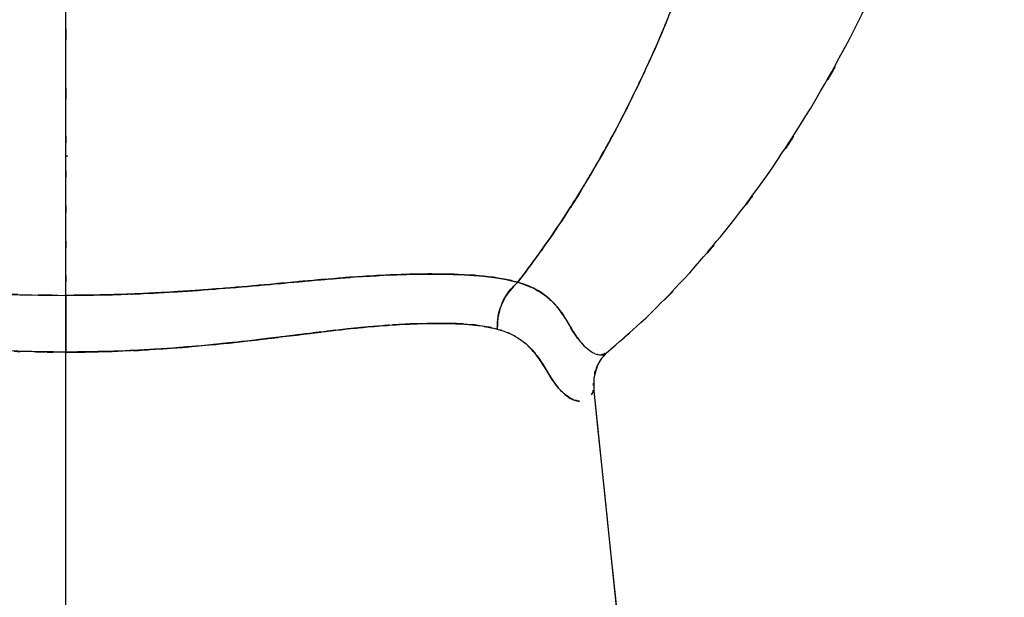
# Model space of a CAD drawing. Units: inches. Extents: x -122 to -63.5, y -17.2 to 81.7.
# Drawn here: x -93.4 to -69.9, y 10.4 to 24.2 of the extents above; entities that cross this region are included whole.
import ezdxf

# ---------------------------------------------------------------- set-up
doc = ezdxf.new("R2010")
doc.units = ezdxf.units.IN
doc.header["$MEASUREMENT"] = 0

# ---------------------------------------------------------------- blocks, each defined once
blk = doc.blocks.new('block 35')
at = {"color": 7, "lineweight": 25, "true_color": 0xffffff}
blk.add_open_spline([(-79.433, 16.232), (-77.995, 17.488), (-79.902, 15.801), (-78.479, 17.076), (-76.898, 18.669), (-78.983, 16.519), (-77.437, 18.151), (-75.983, 19.842), (-77.903, 17.57), (-76.477, 19.287), (-75.144, 21.045), (-76.903, 18.685), (-75.597, 20.467), (-73.995, 22.877), (-76.102, 19.641), (-74.544, 22.085), (-73.116, 24.58), (-74.991, 21.234), (-73.606, 23.758), (-72.344, 26.34), (-73.997, 22.881), (-72.78, 25.487), (-71.682, 28.149), (-73.116, 24.586), (-72.063, 27.269), (-71.124, 30.006), (-72.346, 26.345), (-71.452, 29.099), (-70.668, 31.907), (-71.684, 28.155), (-70.944, 30.976), (-70.31, 33.851), (-71.127, 30.011), (-70.535, 32.896), (-70.047, 35.837), (-70.666, 31.911), (-70.226, 34.859), (-69.929, 37.569), (-70.308, 33.953), (-70.036, 36.667)], degree=3, knots=[0, 0, 0, 0, 1, 1, 1, 2, 2, 2, 3, 3, 3, 4, 4, 4, 5, 5, 5, 6, 6, 6, 7, 7, 7, 8, 8, 8, 9, 9, 9, 10, 10, 10, 11, 11, 11, 12, 12, 12, 13, 13, 13, 13], dxfattribs=at)
blk = doc.blocks.new('block 36')
at = {"color": 7, "lineweight": 25, "true_color": 0xffffff}
blk.add_lwpolyline([(-79.74, 15.316), (-79.743, 15.348)], dxfattribs=at)
blk = doc.blocks.new('block 37')
at = {"color": 7, "lineweight": 25, "true_color": 0xffffff}
blk.add_open_spline([(-79.66, 15.886), (-79.528, 16.162), (-79.715, 15.797), (-79.567, 16.068), (-79.386, 16.289), (-79.635, 15.997), (-79.442, 16.214)], degree=3, knots=[0, 0, 0, 0, 1, 1, 1, 2, 2, 2, 2], dxfattribs=at)
blk = doc.blocks.new('block 39')
at = {"color": 7, "lineweight": 25, "true_color": 0xffffff}
blk.add_lwpolyline([(-79.679, 15.803), (-79.644, 15.933)], dxfattribs=at)
blk = doc.blocks.new('block 258')
at = {"color": 7, "lineweight": 25, "true_color": 0xffffff}
blk.add_open_spline([(-92.326, 17.613), (-92.326, 18.814), (-92.326, 17.203), (-92.326, 18.419), (-92.326, 19.66), (-92.326, 17.988), (-92.326, 19.255), (-92.326, 20.511), (-92.326, 18.823), (-92.326, 20.099), (-92.326, 21.336), (-92.326, 19.675), (-92.326, 20.93), (-92.326, 22.151), (-92.326, 20.512), (-92.326, 21.749), (-92.326, 23.814), (-92.326, 21.034), (-92.326, 23.139), (-92.325, 25.251), (-92.326, 22.411), (-92.325, 24.559), (-92.325, 26.72), (-92.326, 23.816), (-92.325, 26.01), (-92.325, 28.229), (-92.325, 25.251), (-92.325, 27.499), (-92.325, 29.789), (-92.325, 26.717), (-92.325, 29.035), (-92.325, 31.419), (-92.325, 28.223), (-92.325, 30.633), (-92.325, 32.5), (-92.325, 30.002), (-92.325, 31.882), (-92.325, 33.827), (-92.325, 31.225), (-92.325, 33.183), (-92.325, 35.219), (-92.325, 32.496), (-92.325, 34.545), (-92.325, 36.69), (-92.325, 33.825), (-92.325, 35.977)], degree=3, knots=[0, 0, 0, 0, 1, 1, 1, 2, 2, 2, 3, 3, 3, 4, 4, 4, 5, 5, 5, 6, 6, 6, 7, 7, 7, 8, 8, 8, 9, 9, 9, 10, 10, 10, 11, 11, 11, 12, 12, 12, 13, 13, 13, 14, 14, 14, 15, 15, 15, 15], dxfattribs=at)
blk = doc.blocks.new('block 259')
at = {"color": 7, "lineweight": 25, "true_color": 0xffffff}
blk.add_open_spline([(-103.109, 17.926), (-102.56, 18.057), (-103.302, 17.887), (-102.738, 18.011), (-102.094, 18.107), (-102.971, 17.987), (-102.3, 18.071), (-101.602, 18.127), (-102.546, 18.058), (-101.828, 18.105), (-101.013, 18.133), (-102.113, 18.101), (-101.277, 18.121), (-100.589, 18.123), (-101.515, 18.124), (-100.814, 18.121), (-100.086, 18.107), (-101.064, 18.129), (-100.325, 18.11), (-99.56, 18.079), (-100.588, 18.123), (-99.811, 18.088), (-99.003, 18.04), (-100.088, 18.106), (-99.269, 18.054), (-98.415, 17.991), (-99.56, 18.078), (-98.697, 18.011), (-98.177, 17.967), (-98.872, 18.026), (-98.349, 17.982), (-97.764, 17.93), (-98.546, 17.999), (-97.958, 17.947), (-97.467, 17.901), (-98.123, 17.962), (-97.63, 17.916), (-96.975, 17.856), (-97.851, 17.937), (-97.193, 17.876), (-96.482, 17.812), (-97.432, 17.897), (-96.718, 17.833), (-96.252, 17.793), (-96.874, 17.847), (-96.407, 17.806), (-95.774, 17.754), (-96.619, 17.823), (-95.985, 17.772), (-95.417, 17.727), (-96.174, 17.786), (-95.606, 17.742), (-94.39, 17.659), (-96.014, 17.767), (-94.794, 17.689), (-93.566, 17.624), (-95.205, 17.706), (-93.974, 17.648), (-92.711, 17.605), (-94.397, 17.657), (-93.131, 17.622), (-91.923, 17.607), (-93.535, 17.624), (-92.326, 17.613)], degree=3, knots=[0, 0, 0, 0, 1, 1, 1, 2, 2, 2, 3, 3, 3, 4, 4, 4, 5, 5, 5, 6, 6, 6, 7, 7, 7, 8, 8, 8, 9, 9, 9, 10, 10, 10, 11, 11, 11, 12, 12, 12, 13, 13, 13, 14, 14, 14, 15, 15, 15, 16, 16, 16, 17, 17, 17, 18, 18, 18, 19, 19, 19, 20, 20, 20, 21, 21, 21, 21], dxfattribs=at)
blk = doc.blocks.new('block 266')
at = {"color": 7, "lineweight": 25, "true_color": 0xffffff}
blk.add_open_spline([(-92.326, 17.613), (-92.326, 18.814), (-92.326, 17.203), (-92.326, 18.419), (-92.326, 19.66), (-92.326, 17.988), (-92.326, 19.255), (-92.326, 20.511), (-92.326, 18.823), (-92.326, 20.099), (-92.326, 21.336), (-92.326, 19.675), (-92.326, 20.93), (-92.326, 22.151), (-92.326, 20.512), (-92.326, 21.749), (-92.326, 23.814), (-92.326, 21.034), (-92.326, 23.139), (-92.325, 25.251), (-92.326, 22.411), (-92.325, 24.559), (-92.325, 26.72), (-92.326, 23.816), (-92.325, 26.01), (-92.325, 28.229), (-92.325, 25.251), (-92.325, 27.499), (-92.325, 29.789), (-92.325, 26.717), (-92.325, 29.035), (-92.325, 31.419), (-92.325, 28.223), (-92.325, 30.633), (-92.325, 32.5), (-92.325, 30.002), (-92.325, 31.882), (-92.325, 33.827), (-92.325, 31.225), (-92.325, 33.183), (-92.325, 35.219), (-92.325, 32.496), (-92.325, 34.545), (-92.325, 36.69), (-92.325, 33.825), (-92.325, 35.977)], degree=3, knots=[0, 0, 0, 0, 1, 1, 1, 2, 2, 2, 3, 3, 3, 4, 4, 4, 5, 5, 5, 6, 6, 6, 7, 7, 7, 8, 8, 8, 9, 9, 9, 10, 10, 10, 11, 11, 11, 12, 12, 12, 13, 13, 13, 14, 14, 14, 15, 15, 15, 15], dxfattribs=at)
blk = doc.blocks.new('block 267')
at = {"color": 7, "lineweight": 25, "true_color": 0xffffff}
blk.add_open_spline([(-81.542, 17.926), (-82.091, 18.057), (-81.349, 17.887), (-81.913, 18.011), (-82.557, 18.107), (-81.681, 17.987), (-82.351, 18.071), (-83.05, 18.127), (-82.105, 18.058), (-82.823, 18.105), (-83.638, 18.133), (-82.538, 18.101), (-83.374, 18.121), (-84.063, 18.123), (-83.136, 18.124), (-83.837, 18.121), (-84.565, 18.107), (-83.586, 18.129), (-84.326, 18.11), (-85.091, 18.079), (-84.064, 18.123), (-84.84, 18.088), (-85.648, 18.04), (-84.563, 18.106), (-85.382, 18.054), (-86.236, 17.991), (-85.091, 18.078), (-85.955, 18.011), (-86.661, 17.951), (-85.716, 18.032), (-86.428, 17.971), (-87.134, 17.907), (-86.189, 17.992), (-86.9, 17.927), (-87.735, 17.85), (-86.618, 17.953), (-87.458, 17.876), (-88.256, 17.804), (-87.19, 17.9), (-87.991, 17.828), (-88.799, 17.759), (-87.72, 17.85), (-88.531, 17.782), (-89.302, 17.722), (-88.272, 17.802), (-89.046, 17.742), (-90.262, 17.659), (-88.638, 17.767), (-89.858, 17.689), (-91.085, 17.624), (-89.447, 17.706), (-90.677, 17.648), (-91.94, 17.605), (-90.255, 17.657), (-91.52, 17.622), (-92.729, 17.607), (-91.116, 17.624), (-92.326, 17.613)], degree=3, knots=[0, 0, 0, 0, 1, 1, 1, 2, 2, 2, 3, 3, 3, 4, 4, 4, 5, 5, 5, 6, 6, 6, 7, 7, 7, 8, 8, 8, 9, 9, 9, 10, 10, 10, 11, 11, 11, 12, 12, 12, 13, 13, 13, 14, 14, 14, 15, 15, 15, 16, 16, 16, 17, 17, 17, 18, 18, 18, 19, 19, 19, 19], dxfattribs=at)
blk = doc.blocks.new('block 268')
at = {"color": 7, "lineweight": 25, "true_color": 0xffffff}
blk.add_open_spline([(-75.373, 36.431), (-75.415, 35.732), (-75.358, 36.663), (-75.402, 35.965), (-75.453, 35.234), (-75.383, 36.208), (-75.436, 35.478), (-75.498, 34.716), (-75.414, 35.731), (-75.478, 34.97), (-75.55, 34.179), (-75.452, 35.233), (-75.527, 34.443), (-75.612, 33.624), (-75.497, 34.715), (-75.585, 33.897), (-75.658, 33.262), (-75.559, 34.109), (-75.634, 33.474), (-75.737, 32.654), (-75.597, 33.747), (-75.703, 32.927), (-75.842, 31.939), (-75.654, 33.256), (-75.797, 32.269), (-75.834, 32.025), (-75.785, 32.35), (-75.822, 32.107), (-75.861, 31.855), (-75.809, 32.19), (-75.848, 31.939), (-75.89, 31.679), (-75.834, 32.025), (-75.876, 31.766), (-75.92, 31.499), (-75.861, 31.855), (-75.906, 31.588), (-75.952, 31.313), (-75.89, 31.679), (-75.937, 31.405), (-75.986, 31.122), (-75.92, 31.499), (-75.97, 31.217), (-76.022, 30.927), (-75.952, 31.313), (-76.004, 31.023), (-76.14, 30.301), (-75.958, 31.263), (-76.095, 30.542), (-76.287, 29.592), (-76.029, 30.858), (-76.225, 29.91), (-76.484, 28.741), (-76.134, 30.297), (-76.4, 29.132), (-76.68, 27.989), (-76.302, 29.51), (-76.588, 28.371), (-76.935, 27.086), (-76.468, 28.795), (-76.822, 27.517), (-76.911, 27.21), (-76.792, 27.619), (-76.881, 27.312), (-76.974, 26.999), (-76.85, 27.416), (-76.943, 27.103), (-77.041, 26.783), (-76.911, 27.21), (-77.008, 26.89), (-77.11, 26.563), (-76.974, 26.999), (-77.076, 26.672), (-77.183, 26.339), (-77.04, 26.783), (-77.147, 26.45), (-77.259, 26.11), (-77.11, 26.563), (-77.222, 26.224), (-77.337, 25.877), (-77.182, 26.339), (-77.299, 25.993), (-78.016, 23.99), (-77.047, 26.645), (-77.784, 24.665), (-78.607, 22.659), (-77.496, 25.316), (-78.339, 23.336), (-79.284, 21.321), (-78.011, 23.988), (-78.976, 22.003), (-79.777, 20.487), (-78.701, 22.495), (-79.514, 20.999), (-80.416, 19.453), (-79.205, 21.5), (-80.119, 19.976), (-81.13, 18.41), (-79.773, 20.478), (-80.798, 18.942), (-81.91, 17.408), (-80.421, 19.44), (-81.542, 17.926)], degree=3, knots=[0, 0, 0, 0, 1, 1, 1, 2, 2, 2, 3, 3, 3, 4, 4, 4, 5, 5, 5, 6, 6, 6, 7, 7, 7, 8, 8, 8, 9, 9, 9, 10, 10, 10, 11, 11, 11, 12, 12, 12, 13, 13, 13, 14, 14, 14, 15, 15, 15, 16, 16, 16, 17, 17, 17, 18, 18, 18, 19, 19, 19, 20, 20, 20, 21, 21, 21, 22, 22, 22, 23, 23, 23, 24, 24, 24, 25, 25, 25, 26, 26, 26, 27, 27, 27, 28, 28, 28, 29, 29, 29, 30, 30, 30, 31, 31, 31, 32, 32, 32, 33, 33, 33, 34, 34, 34, 34], dxfattribs=at)
blk = doc.blocks.new('block 276')
at = {"color": 7, "lineweight": 25, "true_color": 0xffffff}
blk.add_open_spline([(-81.542, 17.926), (-81.91, 17.549), (-81.432, 18.063), (-81.781, 17.669), (-82.05, 17.197), (-81.715, 17.842), (-81.948, 17.347), (-82.063, 16.94), (-81.927, 17.485), (-82.017, 17.074), (-82.043, 16.676), (-82.017, 17.208), (-82.03, 16.808)], degree=3, knots=[0, 0, 0, 0, 1, 1, 1, 2, 2, 2, 3, 3, 3, 4, 4, 4, 4], dxfattribs=at)
blk = doc.blocks.new('block 277')
at = {"color": 7, "lineweight": 25, "true_color": 0xffffff}
blk.add_open_spline([(-82.03, 16.808), (-82.841, 16.965), (-81.738, 16.767), (-82.581, 16.907), (-83.562, 16.975), (-82.22, 16.902), (-83.252, 16.944), (-84.396, 16.936), (-82.845, 16.958), (-84.027, 16.933), (-85.303, 16.862), (-83.578, 16.968), (-84.89, 16.879), (-86.291, 16.746), (-84.402, 16.934), (-85.835, 16.786), (-87.353, 16.605), (-85.311, 16.851), (-86.856, 16.662), (-88.382, 16.474), (-86.335, 16.724), (-87.879, 16.538), (-89.479, 16.363), (-87.338, 16.59), (-88.949, 16.424), (-90.603, 16.283), (-88.393, 16.463), (-90.054, 16.334), (-91.745, 16.24), (-89.489, 16.354), (-91.183, 16.277), (-92.896, 16.242), (-90.611, 16.282), (-92.326, 16.257)], degree=3, knots=[0, 0, 0, 0, 1, 1, 1, 2, 2, 2, 3, 3, 3, 4, 4, 4, 5, 5, 5, 6, 6, 6, 7, 7, 7, 8, 8, 8, 9, 9, 9, 10, 10, 10, 11, 11, 11, 11], dxfattribs=at)
blk = doc.blocks.new('block 278')
at = {"color": 7, "lineweight": 25, "true_color": 0xffffff}
blk.add_open_spline([(-92.326, 16.257), (-92.326, 16.838), (-92.326, 16.064), (-92.326, 16.644), (-92.326, 17.241), (-92.326, 16.453), (-92.326, 17.038), (-92.326, 17.564), (-92.326, 16.887), (-92.326, 17.376), (-92.326, 17.743), (-92.326, 17.269), (-92.326, 17.613)], degree=3, knots=[0, 0, 0, 0, 1, 1, 1, 2, 2, 2, 3, 3, 3, 4, 4, 4, 4], dxfattribs=at)
blk = doc.blocks.new('block 279')
at = {"color": 7, "lineweight": 25, "true_color": 0xffffff}
blk.add_open_spline([(-92.326, 17.613), (-90.658, 17.633), (-92.881, 17.601), (-91.214, 17.629), (-89.57, 17.69), (-91.76, 17.601), (-90.119, 17.674), (-88.506, 17.772), (-90.652, 17.635), (-89.046, 17.742), (-88.266, 17.802), (-89.304, 17.721), (-88.526, 17.783), (-87.731, 17.85), (-88.79, 17.76), (-87.997, 17.828), (-87.188, 17.9), (-88.264, 17.803), (-87.458, 17.876), (-86.787, 17.938), (-87.68, 17.856), (-87.012, 17.917), (-86.255, 17.987), (-87.261, 17.895), (-86.509, 17.963), (-85.674, 18.036), (-86.783, 17.941), (-85.955, 18.011), (-84.887, 18.093), (-86.301, 17.988), (-85.248, 18.064), (-84.238, 18.122), (-85.574, 18.049), (-84.58, 18.1), (-83.621, 18.133), (-84.887, 18.094), (-83.947, 18.12), (-83.078, 18.126), (-84.224, 18.122), (-83.374, 18.121), (-82.532, 18.101), (-83.64, 18.134), (-82.82, 18.105), (-82.107, 18.058), (-83.044, 18.126), (-82.351, 18.071), (-81.671, 17.986), (-82.56, 18.108), (-81.907, 18.01), (-81.352, 17.887), (-82.082, 18.055), (-81.542, 17.926)], degree=3, knots=[0, 0, 0, 0, 1, 1, 1, 2, 2, 2, 3, 3, 3, 4, 4, 4, 5, 5, 5, 6, 6, 6, 7, 7, 7, 8, 8, 8, 9, 9, 9, 10, 10, 10, 11, 11, 11, 12, 12, 12, 13, 13, 13, 14, 14, 14, 15, 15, 15, 16, 16, 16, 17, 17, 17, 17], dxfattribs=at)
blk = doc.blocks.new('block 288')
at = {"color": 7, "lineweight": 25, "true_color": 0xffffff}
blk.add_lwpolyline([(-92.326, -16.483), (-92.326, 16.257)], dxfattribs=at)
blk = doc.blocks.new('block 289')
at = {"color": 7, "lineweight": 25, "true_color": 0xffffff}
blk.add_open_spline([(-92.326, 16.257), (-91.168, 16.268), (-92.711, 16.25), (-91.554, 16.266), (-90.374, 16.303), (-91.947, 16.248), (-90.768, 16.294), (-89.628, 16.356), (-91.146, 16.269), (-90.008, 16.337), (-88.831, 16.426), (-90.398, 16.303), (-89.225, 16.399), (-87.737, 16.543), (-89.715, 16.345), (-88.236, 16.497), (-86.679, 16.678), (-88.744, 16.434), (-87.203, 16.619), (-85.823, 16.791), (-87.652, 16.564), (-86.289, 16.733), (-85.268, 16.852), (-86.62, 16.696), (-85.613, 16.81), (-84.642, 16.908), (-85.926, 16.783), (-84.971, 16.873), (-84.064, 16.941), (-85.262, 16.855), (-84.372, 16.916), (-83.515, 16.956), (-84.645, 16.908), (-83.807, 16.94), (-82.996, 16.95), (-84.064, 16.942), (-83.273, 16.944), (-82.577, 16.923), (-83.492, 16.957), (-82.815, 16.927), (-82.171, 16.868), (-83.013, 16.956), (-82.394, 16.883), (-81.84, 16.775), (-82.569, 16.925), (-82.03, 16.808)], degree=3, knots=[0, 0, 0, 0, 1, 1, 1, 2, 2, 2, 3, 3, 3, 4, 4, 4, 5, 5, 5, 6, 6, 6, 7, 7, 7, 8, 8, 8, 9, 9, 9, 10, 10, 10, 11, 11, 11, 12, 12, 12, 13, 13, 13, 14, 14, 14, 15, 15, 15, 15], dxfattribs=at)
blk = doc.blocks.new('block 290')
at = {"color": 7, "lineweight": 25, "true_color": 0xffffff}
blk.add_open_spline([(-82.03, 16.808), (-81.758, 16.724), (-82.117, 16.838), (-81.85, 16.751), (-81.595, 16.646), (-81.929, 16.79), (-81.683, 16.679), (-81.46, 16.559), (-81.752, 16.722), (-81.537, 16.598), (-81.345, 16.466), (-81.597, 16.643), (-81.411, 16.509), (-81.241, 16.367), (-81.464, 16.558), (-81.3, 16.414), (-81.149, 16.263), (-81.346, 16.464), (-81.201, 16.313), (-81.082, 16.175), (-81.239, 16.359), (-81.123, 16.221), (-80.975, 16.028), (-81.168, 16.286), (-81.026, 16.092), (-80.955, 15.987), (-81.049, 16.127), (-80.979, 16.022), (-80.889, 15.882), (-81.007, 16.068), (-80.92, 15.929), (-80.832, 15.784), (-80.948, 15.976), (-80.862, 15.832), (-80.695, 15.553), (-80.915, 15.919), (-80.751, 15.65), (-80.586, 15.403), (-80.806, 15.724), (-80.641, 15.489), (-80.475, 15.284), (-80.696, 15.549), (-80.531, 15.356), (-80.364, 15.19), (-80.586, 15.404), (-80.42, 15.249), (-80.14, 15.048), (-80.508, 15.293), (-80.236, 15.127), (-79.981, 15.044), (-80.317, 15.141), (-80.068, 15.078)], degree=3, knots=[0, 0, 0, 0, 1, 1, 1, 2, 2, 2, 3, 3, 3, 4, 4, 4, 5, 5, 5, 6, 6, 6, 7, 7, 7, 8, 8, 8, 9, 9, 9, 10, 10, 10, 11, 11, 11, 12, 12, 12, 13, 13, 13, 14, 14, 14, 15, 15, 15, 16, 16, 16, 17, 17, 17, 17], dxfattribs=at)
blk = doc.blocks.new('block 291')
at = {"color": 7, "lineweight": 25, "true_color": 0xffffff}
blk.add_lwpolyline([(-79.781, 15.237), (-79.728, 15.336)], dxfattribs=at)
blk = doc.blocks.new('block 292')
at = {"color": 7, "lineweight": 25, "true_color": 0xffffff}
blk.add_open_spline([(-79.728, 15.336), (-77.698, -4.166), (-80.401, 21.837), (-78.376, 2.334), (-76.371, -17.171), (-79.042, 8.836), (-77.041, -10.669)], degree=3, knots=[0, 0, 0, 0, 1, 1, 1, 2, 2, 2, 2], dxfattribs=at)
blk = doc.blocks.new('block 337')
at = {"color": 7, "lineweight": 25, "true_color": 0xffffff}
blk.add_open_spline([(-103.109, 17.926), (-102.566, 18.056), (-103.3, 17.887), (-102.742, 18.01), (-102.092, 18.108), (-102.977, 17.986), (-102.3, 18.071), (-101.607, 18.126), (-102.544, 18.058), (-101.831, 18.105), (-101.011, 18.134), (-102.119, 18.101), (-101.277, 18.121), (-101.041, 18.123), (-101.357, 18.121), (-101.119, 18.123), (-100.876, 18.123), (-101.202, 18.123), (-100.957, 18.122), (-100.706, 18.12), (-101.041, 18.123), (-100.789, 18.121), (-100.532, 18.117), (-100.876, 18.123), (-100.617, 18.118), (-100.352, 18.112), (-100.706, 18.12), (-100.44, 18.113), (-100.168, 18.105), (-100.532, 18.117), (-100.258, 18.108), (-99.979, 18.097), (-100.352, 18.112), (-100.071, 18.1), (-99.831, 18.089), (-100.152, 18.104), (-99.91, 18.093), (-99.589, 18.076), (-100.019, 18.099), (-99.696, 18.081), (-99.289, 18.057), (-99.833, 18.09), (-99.424, 18.065), (-98.927, 18.031), (-99.591, 18.077), (-99.092, 18.042), (-98.501, 17.997), (-99.292, 18.058), (-98.697, 18.011), (-97.753, 17.93), (-99.017, 18.04), (-98.065, 17.956), (-97.179, 17.875), (-98.364, 17.984), (-97.472, 17.902), (-96.57, 17.819), (-97.776, 17.929), (-96.869, 17.847), (-95.913, 17.763), (-97.19, 17.874), (-96.23, 17.791), (-95.295, 17.717), (-96.544, 17.815), (-95.606, 17.742), (-93.999, 17.635), (-96.146, 17.772), (-94.533, 17.674), (-92.891, 17.601), (-95.081, 17.69), (-93.437, 17.629), (-91.77, 17.601), (-93.993, 17.633), (-92.326, 17.613)], degree=3, knots=[0, 0, 0, 0, 1, 1, 1, 2, 2, 2, 3, 3, 3, 4, 4, 4, 5, 5, 5, 6, 6, 6, 7, 7, 7, 8, 8, 8, 9, 9, 9, 10, 10, 10, 11, 11, 11, 12, 12, 12, 13, 13, 13, 14, 14, 14, 15, 15, 15, 16, 16, 16, 17, 17, 17, 18, 18, 18, 19, 19, 19, 20, 20, 20, 21, 21, 21, 22, 22, 22, 23, 23, 23, 24, 24, 24, 24], dxfattribs=at)
blk = doc.blocks.new('block 338')
at = {"color": 7, "lineweight": 25, "true_color": 0xffffff}
blk.add_open_spline([(-92.326, 17.613), (-92.326, 17.371), (-92.326, 17.703), (-92.326, 17.447), (-92.326, 17.117), (-92.326, 17.572), (-92.326, 17.22), (-92.326, 16.816), (-92.326, 17.364), (-92.326, 16.946), (-92.326, 16.425), (-92.326, 17.125), (-92.326, 16.596), (-92.326, 16.087), (-92.326, 16.765), (-92.326, 16.257)], degree=3, knots=[0, 0, 0, 0, 1, 1, 1, 2, 2, 2, 3, 3, 3, 4, 4, 4, 5, 5, 5, 5], dxfattribs=at)
blk = doc.blocks.new('block 339')
at = {"color": 7, "lineweight": 25, "true_color": 0xffffff}
blk.add_open_spline([(-92.326, 16.257), (-94.144, 16.285), (-91.72, 16.24), (-93.537, 16.279), (-95.332, 16.366), (-92.942, 16.238), (-94.732, 16.343), (-96.487, 16.487), (-94.153, 16.287), (-95.899, 16.443), (-97.595, 16.626), (-95.344, 16.377), (-97.025, 16.568), (-98.64, 16.766), (-96.501, 16.502), (-98.095, 16.7), (-99.608, 16.88), (-97.608, 16.647), (-99.095, 16.816), (-100.416, 16.943), (-98.675, 16.784), (-99.965, 16.895), (-101.176, 16.965), (-99.581, 16.881), (-100.763, 16.937), (-101.869, 16.957), (-100.431, 16.948), (-101.482, 16.942), (-101.625, 16.933), (-101.434, 16.945), (-101.577, 16.936)], degree=3, knots=[0, 0, 0, 0, 1, 1, 1, 2, 2, 2, 3, 3, 3, 4, 4, 4, 5, 5, 5, 6, 6, 6, 7, 7, 7, 8, 8, 8, 9, 9, 9, 10, 10, 10, 10], dxfattribs=at)
blk = doc.blocks.new('block 348')
at = {"color": 7, "lineweight": 25, "true_color": 0xffffff}
blk.add_open_spline([(-92.326, 16.257), (-93.483, 16.268), (-91.94, 16.25), (-93.097, 16.266), (-94.277, 16.303), (-92.704, 16.248), (-93.884, 16.294), (-95.023, 16.356), (-93.505, 16.269), (-94.642, 16.337), (-95.82, 16.426), (-94.252, 16.303), (-95.426, 16.399), (-96.914, 16.543), (-94.936, 16.345), (-96.415, 16.497), (-97.971, 16.678), (-95.906, 16.434), (-97.448, 16.619), (-98.829, 16.791), (-96.999, 16.564), (-98.362, 16.733), (-99.383, 16.852), (-98.031, 16.696), (-99.039, 16.81), (-100.009, 16.908), (-98.726, 16.783), (-99.681, 16.873), (-100.588, 16.941), (-99.389, 16.855), (-100.28, 16.916), (-101.136, 16.956), (-100.006, 16.908), (-100.844, 16.94), (-101.655, 16.95), (-100.587, 16.942), (-101.378, 16.944), (-102.074, 16.923), (-101.159, 16.957), (-101.836, 16.927), (-102.48, 16.868), (-101.638, 16.956), (-102.257, 16.883), (-102.811, 16.775), (-102.082, 16.925), (-102.621, 16.808)], degree=3, knots=[0, 0, 0, 0, 1, 1, 1, 2, 2, 2, 3, 3, 3, 4, 4, 4, 5, 5, 5, 6, 6, 6, 7, 7, 7, 8, 8, 8, 9, 9, 9, 10, 10, 10, 11, 11, 11, 12, 12, 12, 13, 13, 13, 14, 14, 14, 15, 15, 15, 15], dxfattribs=at)
blk = doc.blocks.new('block 372')
at = {"color": 7, "lineweight": 25, "true_color": 0xffffff}
blk.add_lwpolyline([(-79.432, 16.232), (-79.542, 16.193)], dxfattribs=at)
blk = doc.blocks.new('block 373')
at = {"color": 7, "lineweight": 25, "true_color": 0xffffff}
blk.add_open_spline([(-80.113, 16.592), (-80.269, 16.814), (-80.061, 16.512), (-80.217, 16.743), (-80.305, 16.888), (-80.187, 16.692), (-80.276, 16.841), (-80.367, 16.997), (-80.244, 16.787), (-80.337, 16.946), (-80.363, 16.989), (-80.329, 16.931), (-80.354, 16.974), (-80.381, 17.02), (-80.345, 16.959), (-80.372, 17.005), (-80.396, 17.044), (-80.364, 16.992), (-80.388, 17.031), (-80.413, 17.072), (-80.379, 17.017), (-80.405, 17.059), (-80.433, 17.104), (-80.395, 17.043), (-80.424, 17.089), (-80.456, 17.138), (-80.413, 17.072), (-80.445, 17.122), (-80.458, 17.142), (-80.44, 17.115), (-80.454, 17.136), (-80.518, 17.23), (-80.432, 17.104), (-80.497, 17.199), (-80.585, 17.32), (-80.466, 17.158), (-80.556, 17.28), (-80.627, 17.369), (-80.532, 17.25), (-80.604, 17.339), (-80.683, 17.43), (-80.577, 17.309), (-80.657, 17.4), (-80.739, 17.488), (-80.628, 17.371), (-80.713, 17.458), (-80.806, 17.549), (-80.68, 17.428), (-80.776, 17.519), (-80.872, 17.603), (-80.742, 17.491), (-80.84, 17.575), (-81.121, 17.781), (-80.737, 17.51), (-81.033, 17.71), (-81.374, 17.894), (-80.905, 17.655), (-81.267, 17.829), (-81.673, 17.977), (-81.124, 17.784), (-81.542, 17.926)], degree=3, knots=[0, 0, 0, 0, 1, 1, 1, 2, 2, 2, 3, 3, 3, 4, 4, 4, 5, 5, 5, 6, 6, 6, 7, 7, 7, 8, 8, 8, 9, 9, 9, 10, 10, 10, 11, 11, 11, 12, 12, 12, 13, 13, 13, 14, 14, 14, 15, 15, 15, 16, 16, 16, 17, 17, 17, 18, 18, 18, 19, 19, 19, 20, 20, 20, 20], dxfattribs=at)
blk = doc.blocks.new('block 374')
at = {"color": 7, "lineweight": 25, "true_color": 0xffffff}
blk.add_open_spline([(-81.542, 17.926), (-81.269, 18.283), (-81.633, 17.806), (-81.36, 18.164), (-80.991, 18.659), (-81.482, 17.997), (-81.115, 18.495), (-80.658, 19.133), (-81.265, 18.279), (-80.811, 18.922), (-80.273, 19.713), (-80.989, 18.654), (-80.454, 19.452), (-79.852, 20.391), (-80.651, 19.133), (-80.054, 20.081), (-79.407, 21.159), (-80.266, 19.714), (-79.625, 20.803), (-78.949, 22.015), (-79.845, 20.39), (-79.177, 21.615), (-78.481, 22.973), (-79.403, 21.153), (-78.716, 22.525), (-78.523, 22.928), (-78.78, 22.39), (-78.588, 22.794), (-78.394, 23.209), (-78.652, 22.655), (-78.459, 23.071), (-78.266, 23.497), (-78.523, 22.928), (-78.33, 23.356), (-78.137, 23.795), (-78.394, 23.209), (-78.201, 23.649), (-78.008, 24.1), (-78.265, 23.497), (-78.073, 23.95), (-77.926, 24.304), (-78.122, 23.832), (-77.975, 24.186), (-77.901, 24.369), (-78, 24.125), (-77.925, 24.308), (-77.846, 24.506), (-77.952, 24.242), (-77.872, 24.44), (-77.591, 25.158), (-77.965, 24.198), (-77.685, 24.919), (-77.362, 25.789), (-77.791, 24.627), (-77.471, 25.5), (-77.083, 26.614), (-77.596, 25.125), (-77.214, 26.245), (-76.798, 27.548), (-77.348, 25.805), (-76.939, 27.116), (-76.828, 27.491), (-76.976, 26.991), (-76.866, 27.366), (-76.753, 27.754), (-76.903, 27.236), (-76.791, 27.625), (-76.678, 28.028), (-76.828, 27.491), (-76.716, 27.894), (-76.603, 28.311), (-76.753, 27.754), (-76.641, 28.172), (-76.527, 28.604), (-76.678, 28.028), (-76.565, 28.46), (-76.452, 28.907), (-76.603, 28.311), (-76.49, 28.758), (-76.091, 30.453), (-76.614, 28.187), (-76.229, 29.891), (-75.876, 31.634), (-76.337, 29.305), (-75.999, 31.056), (-75.653, 33.102), (-76.101, 30.367), (-75.774, 32.423), (-75.493, 34.518), (-75.856, 31.72), (-75.593, 33.822), (-75.387, 35.829), (-75.65, 33.149), (-75.462, 35.162), (-75.324, 37.064), (-75.502, 34.526), (-75.373, 36.431)], degree=3, knots=[0, 0, 0, 0, 1, 1, 1, 2, 2, 2, 3, 3, 3, 4, 4, 4, 5, 5, 5, 6, 6, 6, 7, 7, 7, 8, 8, 8, 9, 9, 9, 10, 10, 10, 11, 11, 11, 12, 12, 12, 13, 13, 13, 14, 14, 14, 15, 15, 15, 16, 16, 16, 17, 17, 17, 18, 18, 18, 19, 19, 19, 20, 20, 20, 21, 21, 21, 22, 22, 22, 23, 23, 23, 24, 24, 24, 25, 25, 25, 26, 26, 26, 27, 27, 27, 28, 28, 28, 29, 29, 29, 30, 30, 30, 31, 31, 31, 32, 32, 32, 32], dxfattribs=at)
blk = doc.blocks.new('block 377')
at = {"color": 7, "lineweight": 25, "true_color": 0xffffff}
blk.add_open_spline([(-92.326, 20.947), (-92.284, 20.939), (-92.338, 20.953), (-92.298, 20.941), (-92.285, 20.931), (-92.303, 20.944), (-92.289, 20.934)], degree=3, knots=[0, 0, 0, 0, 1, 1, 1, 2, 2, 2, 2], dxfattribs=at)
blk = doc.blocks.new('block 380')
at = {"color": 7, "lineweight": 25, "true_color": 0xffffff}
blk.add_lwpolyline([(-79.728, 15.336), (-77.041, -10.67)], dxfattribs=at)
blk = doc.blocks.new('block 381')
at = {"color": 7, "lineweight": 25, "true_color": 0xffffff}
blk.add_open_spline([(-82.03, 16.808), (-82.009, 17.275), (-82.049, 16.654), (-82.01, 17.119), (-81.885, 17.588), (-82.073, 16.968), (-81.916, 17.429), (-81.686, 17.855), (-82.01, 17.3), (-81.754, 17.706), (-81.443, 18.043), (-81.866, 17.603), (-81.542, 17.926)], degree=3, knots=[0, 0, 0, 0, 1, 1, 1, 2, 2, 2, 3, 3, 3, 4, 4, 4, 4], dxfattribs=at)
blk = doc.blocks.new('block 382')
at = {"color": 7, "lineweight": 25, "true_color": 0xffffff}
blk.add_open_spline([(-81.542, 17.926), (-80.992, 17.729), (-81.711, 17.998), (-81.182, 17.791), (-80.746, 17.546), (-81.306, 17.882), (-80.903, 17.623), (-80.583, 17.355), (-80.996, 17.716), (-80.697, 17.442), (-80.388, 17.083), (-80.783, 17.564), (-80.499, 17.202), (-80.307, 16.911), (-80.556, 17.297), (-80.375, 17.009), (-80.212, 16.732), (-80.426, 17.097), (-80.267, 16.826), (-80.11, 16.57), (-80.319, 16.905), (-80.163, 16.659), (-80.009, 16.446), (-80.214, 16.722), (-80.06, 16.52), (-79.901, 16.34), (-80.113, 16.573), (-79.954, 16.404), (-79.805, 16.269), (-80.003, 16.443), (-79.855, 16.317), (-79.708, 16.214), (-79.903, 16.345), (-79.758, 16.252), (-79.628, 16.188), (-79.799, 16.268), (-79.672, 16.212), (-79.545, 16.177), (-79.712, 16.218), (-79.588, 16.192), (-79.472, 16.19), (-79.625, 16.187), (-79.512, 16.193), (-79.413, 16.219), (-79.541, 16.177), (-79.448, 16.214), (-79.443, 16.218), (-79.45, 16.213), (-79.444, 16.217)], degree=3, knots=[0, 0, 0, 0, 1, 1, 1, 2, 2, 2, 3, 3, 3, 4, 4, 4, 5, 5, 5, 6, 6, 6, 7, 7, 7, 8, 8, 8, 9, 9, 9, 10, 10, 10, 11, 11, 11, 12, 12, 12, 13, 13, 13, 14, 14, 14, 15, 15, 15, 16, 16, 16, 16], dxfattribs=at)
blk = doc.blocks.new('block 383')
at = {"color": 7, "lineweight": 25, "true_color": 0xffffff}
blk.add_open_spline([(-79.459, 16.23), (-79.539, 16.153), (-79.438, 16.261), (-79.51, 16.176), (-79.511, 16.173), (-79.509, 16.177), (-79.511, 16.174)], degree=3, knots=[0, 0, 0, 0, 1, 1, 1, 2, 2, 2, 2], dxfattribs=at)
blk = doc.blocks.new('block 384')
at = {"color": 7, "lineweight": 25, "true_color": 0xffffff}
blk.add_open_spline([(-79.658, 15.885), (-79.764, 15.512), (-79.635, 16.012), (-79.723, 15.635), (-79.741, 15.189), (-79.732, 15.787), (-79.728, 15.336)], degree=3, knots=[0, 0, 0, 0, 1, 1, 1, 2, 2, 2, 2], dxfattribs=at)
blk = doc.blocks.new('block 385')
at = {"color": 7, "lineweight": 25, "true_color": 0xffffff}
blk.add_open_spline([(-80.072, 15.091), (-80.253, 15.11), (-80.009, 15.076), (-80.194, 15.109), (-80.543, 15.303), (-80.068, 15), (-80.432, 15.26), (-80.688, 15.516), (-80.346, 15.157), (-80.603, 15.439), (-80.86, 15.798), (-80.516, 15.301), (-80.775, 15.688), (-81.044, 16.133), (-80.677, 15.527), (-80.959, 15.99), (-81.204, 16.35), (-80.861, 15.871), (-81.13, 16.23), (-81.385, 16.501), (-81.038, 16.141), (-81.303, 16.41)], degree=3, knots=[0, 0, 0, 0, 1, 1, 1, 2, 2, 2, 3, 3, 3, 4, 4, 4, 5, 5, 5, 6, 6, 6, 7, 7, 7, 7], dxfattribs=at)
blk = doc.blocks.new('block 392')
at = {"color": 7, "lineweight": 25, "true_color": 0xffffff}
blk.add_open_spline([(-79.559, 16.085), (-79.696, 15.845), (-79.519, 16.168), (-79.648, 15.923), (-79.778, 15.501), (-79.628, 16.073), (-79.723, 15.636), (-79.739, 15.186), (-79.729, 15.787), (-79.728, 15.336)], degree=3, knots=[0, 0, 0, 0, 1, 1, 1, 2, 2, 2, 3, 3, 3, 3], dxfattribs=at)

msp = doc.modelspace()

# ---------------------------------------------------------------- block references
for name in ['block 35', 'block 374', 'block 258', 'block 266', 'block 268', 'block 292', 'block 377', 'block 259', 'block 337', 'block 279', 'block 267', 'block 381', 'block 276', 'block 382', 'block 373', 'block 278', 'block 338', 'block 348', 'block 339', 'block 277', 'block 289', 'block 290', 'block 385', 'block 288', 'block 37', 'block 372', 'block 383', 'block 392', 'block 384', 'block 39', 'block 291', 'block 36', 'block 380']:
    msp.add_blockref(name, (0, 0))

doc.saveas('drawing.dxf')
